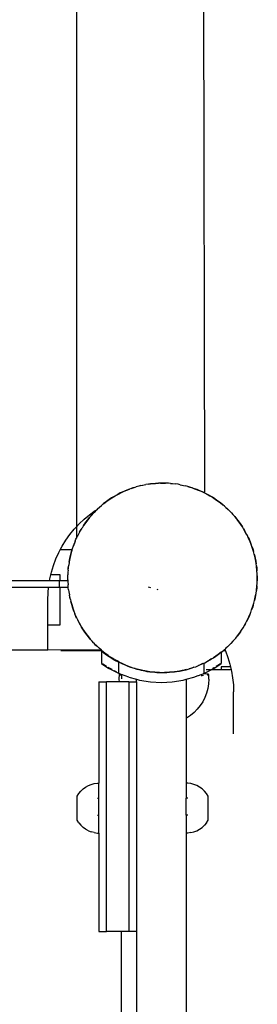
# Model space of a CAD drawing. Units: millimetres. Extents: x -4333 to 3748, y -5725 to 5938.
# Drawn here: x -854 to -758, y 1447 to 1842 of the extents above; entities that cross this region are included whole.
import ezdxf

# ---------------------------------------------------------------- set-up
doc = ezdxf.new("R2010")
doc.units = ezdxf.units.MM

msp = doc.modelspace()

# ---------------------------------------------------------------- linework, layer by layer
for p, q in [((-779.52, 1652.45), (-780.35, 2128.26)), ((-830.95, 2115.45), (-830.95, 1638.64)), ((-810.81, 1653.3), (-812.63, 1652.51)), ((-811.89, 1652.88), (-810.81, 1653.3)), ((-809.74, 1653.76), (-810.81, 1653.3)), ((-810.81, 1653.3), (-809.72, 1653.71)), ((-808.95, 1654.01), (-809.74, 1653.76)), ((-808.95, 1654.01), (-807.06, 1654.61)), ((-808.95, 1654.01), (-808.18, 1654.31)), ((-808.18, 1654.31), (-807.06, 1654.61)), ((-805.95, 1654.96), (-807.06, 1654.61)), ((-805.14, 1655.12), (-805.95, 1654.96)), ((-805.14, 1655.12), (-803.19, 1655.52)), ((-805.14, 1655.12), (-804.33, 1655.34)), ((-804.33, 1655.34), (-803.19, 1655.52)), ((-802.05, 1655.75), (-803.19, 1655.52)), ((-801.23, 1655.83), (-802.05, 1655.75)), ((-802.04, 1655.7), (-801.23, 1655.83)), ((-799.25, 1656.02), (-801.23, 1655.83)), ((-801.23, 1655.83), (-800.41, 1655.96)), ((-800.41, 1655.96), (-799.25, 1656.02)), ((-798.09, 1656.13), (-799.25, 1656.02)), ((-799.25, 1656.02), (-798.09, 1656.08)), ((-797.26, 1656.12), (-798.09, 1656.13)), ((-797.26, 1656.12), (-796.43, 1656.17)), ((-795.27, 1656.11), (-797.26, 1656.12)), ((-796.43, 1656.17), (-795.27, 1656.11)), ((-794.11, 1656.1), (-795.27, 1656.11)), ((-793.29, 1656), (-794.11, 1656.1)), ((-793.29, 1656), (-791.32, 1655.78)), ((-793.29, 1656), (-792.46, 1655.96)), ((-792.46, 1655.96), (-791.32, 1655.78)), ((-790.16, 1655.65), (-791.32, 1655.78)), ((-789.35, 1655.47), (-790.16, 1655.65)), ((-789.35, 1655.47), (-787.41, 1655.04)), ((-789.35, 1655.47), (-788.53, 1655.34)), ((-788.53, 1655.34), (-787.41, 1655.04)), ((-786.28, 1654.79), (-787.41, 1655.04)), ((-786.29, 1654.74), (-785.49, 1654.52)), ((-785.49, 1654.52), (-786.28, 1654.79)), ((-785.49, 1654.52), (-784.69, 1654.31)), ((-783.61, 1653.89), (-785.49, 1654.52)), ((-784.69, 1654.31), (-783.61, 1653.89)), ((-783.61, 1653.89), (-781.75, 1653.18)), ((-782.51, 1653.52), (-783.61, 1653.89)), ((-781.75, 1653.18), (-782.51, 1653.52)), ((-781.75, 1653.18), (-780.98, 1652.88)), ((-780.13, 1652.45), (-781.75, 1653.18)), ((-817.8, 1649.54), (-819.41, 1648.39)), ((-818.77, 1648.91), (-817.8, 1649.54)), ((-817.8, 1649.54), (-816.13, 1650.63)), ((-816.85, 1650.22), (-817.8, 1649.54)), ((-816.13, 1650.63), (-816.85, 1650.22)), ((-814.4, 1651.6), (-816.13, 1650.63)), ((-816.13, 1650.63), (-815.43, 1651.08)), ((-815.43, 1651.08), (-814.4, 1651.6)), ((-814.4, 1651.6), (-812.63, 1652.51)), ((-813.39, 1652.18), (-814.4, 1651.6)), ((-812.63, 1652.51), (-813.39, 1652.18)), ((-812.63, 1652.51), (-811.89, 1652.88)), ((-780.98, 1652.88), (-780.13, 1652.45)), ((-780.13, 1652.45), (-779.52, 1652.45)), ((-780.13, 1652.45), (-779.94, 1652.36)), ((-779.94, 1652.36), (-778.17, 1651.45)), ((-778.89, 1651.87), (-779.94, 1652.36)), ((-778.17, 1651.45), (-778.89, 1651.87)), ((-776.46, 1650.44), (-778.17, 1651.45)), ((-778.17, 1651.45), (-777.43, 1651.08)), ((-777.43, 1651.08), (-776.46, 1650.44)), ((-776.46, 1650.44), (-774.79, 1649.36)), ((-775.46, 1649.86), (-776.46, 1650.44)), ((-774.79, 1649.36), (-775.46, 1649.86)), ((-774.79, 1649.36), (-774.1, 1648.91)), ((-773.2, 1648.18), (-774.79, 1649.36)), ((-823.07, 1645.27), (-823.85, 1644.42)), ((-823.39, 1645.13), (-822.83, 1645.48)), ((-822.83, 1645.48), (-823.07, 1645.27)), ((-822.45, 1645.82), (-822.83, 1645.48)), ((-822.45, 1645.82), (-820.96, 1647.14)), ((-822.45, 1645.82), (-821.86, 1646.41)), ((-821.86, 1646.41), (-820.96, 1647.14)), ((-820.09, 1647.91), (-820.96, 1647.14)), ((-819.41, 1648.39), (-820.09, 1647.91)), ((-820.06, 1647.87), (-819.41, 1648.39)), ((-819.41, 1648.39), (-818.77, 1648.91)), ((-774.1, 1648.91), (-773.2, 1648.18)), ((-773.2, 1648.18), (-772.3, 1647.45)), ((-772.26, 1647.49), (-773.2, 1648.18)), ((-771.65, 1646.93), (-772.26, 1647.49)), ((-771.65, 1646.93), (-770.19, 1645.59)), ((-771.65, 1646.93), (-771.01, 1646.41)), ((-771.01, 1646.41), (-770.19, 1645.59)), ((-769.33, 1644.8), (-770.19, 1645.59)), ((-829.9, 1639.77), (-827.85, 1641.7)), ((-827.85, 1641.7), (-825.68, 1643.49)), ((-826.45, 1641.41), (-827.63, 1639.81)), ((-827.18, 1640.5), (-826.45, 1641.41)), ((-825.76, 1642.34), (-826.45, 1641.41)), ((-826.45, 1641.41), (-825.72, 1642.31)), ((-825.2, 1642.95), (-825.76, 1642.34)), ((-825.68, 1643.49), (-823.39, 1645.13)), ((-825.2, 1642.95), (-823.85, 1644.42)), ((-825.2, 1642.95), (-824.67, 1643.6)), ((-824.67, 1643.6), (-823.85, 1644.42)), ((-769.37, 1644.77), (-768.78, 1644.18)), ((-768.78, 1644.18), (-769.33, 1644.8)), ((-768.78, 1644.18), (-768.19, 1643.6)), ((-767.46, 1642.69), (-768.78, 1644.18)), ((-768.19, 1643.6), (-767.46, 1642.69)), ((-767.46, 1642.69), (-766.21, 1641.15)), ((-766.69, 1641.82), (-767.46, 1642.69)), ((-766.21, 1641.15), (-766.69, 1641.82)), ((-833.6, 1635.54), (-831.82, 1637.72)), ((-831.82, 1637.72), (-830.95, 1638.64)), ((-830.95, 1638.64), (-829.9, 1639.77)), ((-830.95, 1638.64), (-830.95, 1634.01)), ((-829.72, 1636.43), (-828.71, 1638.14)), ((-829.34, 1637.17), (-828.71, 1638.14)), ((-828.12, 1639.14), (-828.71, 1638.14)), ((-827.63, 1639.81), (-828.12, 1639.14)), ((-828.08, 1639.11), (-827.63, 1639.81)), ((-827.63, 1639.81), (-827.18, 1640.5)), ((-766.21, 1641.15), (-765.69, 1640.5)), ((-765.06, 1639.53), (-766.21, 1641.15)), ((-765.69, 1640.5), (-765.06, 1639.53)), ((-765.06, 1639.53), (-764.43, 1638.56)), ((-764.38, 1638.59), (-765.06, 1639.53)), ((-763.98, 1637.86), (-764.38, 1638.59)), ((-763, 1636.13), (-763.98, 1637.86)), ((-763.98, 1637.86), (-763.52, 1637.17)), ((-835.24, 1633.25), (-833.6, 1635.54)), ((-831.45, 1632.85), (-831.15, 1633.62)), ((-831.15, 1633.62), (-830.95, 1634.01)), ((-830.95, 1634.01), (-830.62, 1634.66)), ((-830.14, 1635.71), (-830.62, 1634.66)), ((-829.72, 1636.43), (-830.14, 1635.71)), ((-829.72, 1636.43), (-829.34, 1637.17)), ((-763.52, 1637.17), (-763, 1636.13)), ((-762.43, 1635.12), (-763, 1636.13)), ((-762.47, 1635.1), (-762.1, 1634.36)), ((-762.1, 1634.36), (-762.43, 1635.12)), ((-762.1, 1634.36), (-761.72, 1633.62)), ((-761.3, 1632.54), (-762.1, 1634.36)), ((-761.72, 1633.62), (-761.3, 1632.54)), ((-837.51, 1629.37), (-836.72, 1630.85)), ((-836.72, 1630.85), (-835.24, 1633.25)), ((-832.72, 1629.38), (-832.57, 1629.91)), ((-832.57, 1629.91), (-832.16, 1630.99)), ((-831.79, 1632.1), (-832.16, 1630.99)), ((-832.16, 1630.99), (-831.74, 1632.08)), ((-831.45, 1632.85), (-831.79, 1632.1)), ((-761.3, 1632.54), (-760.89, 1631.46)), ((-760.84, 1631.48), (-761.3, 1632.54)), ((-760.59, 1630.69), (-760.84, 1631.48)), ((-759.99, 1628.79), (-760.59, 1630.69)), ((-760.59, 1630.69), (-760.29, 1629.91)), ((-760.29, 1629.91), (-759.99, 1628.79)), ((-840.18, 1623.17), (-839.2, 1625.81)), ((-839.2, 1625.81), (-838.04, 1628.37)), ((-838.04, 1628.37), (-837.51, 1629.37)), ((-832.72, 1629.38), (-837.51, 1629.37)), ((-833.3, 1627.19), (-833.73, 1625.25)), ((-833.73, 1625.25), (-833.6, 1626.07)), ((-833.6, 1626.07), (-833.3, 1627.19)), ((-833.3, 1627.19), (-832.79, 1629.11)), ((-833.05, 1628.32), (-833.3, 1627.19)), ((-832.79, 1629.11), (-833.05, 1628.32)), ((-832.72, 1629.38), (-832.79, 1629.11)), ((-759.64, 1627.68), (-759.99, 1628.79)), ((-759.69, 1627.67), (-759.48, 1626.87)), ((-759.48, 1626.87), (-759.64, 1627.68)), ((-759.48, 1626.87), (-759.26, 1626.07)), ((-759.08, 1624.92), (-759.48, 1626.87)), ((-759.26, 1626.07), (-759.08, 1624.92)), ((-841, 1620.48), (-840.18, 1623.17)), ((-834.27, 1621.31), (-834.04, 1623.29)), ((-834.27, 1621.31), (-834.23, 1622.14)), ((-834.23, 1622.14), (-834.04, 1623.29)), ((-833.91, 1624.44), (-834.04, 1623.29)), ((-833.73, 1625.25), (-833.91, 1624.44)), ((-833.86, 1624.43), (-833.73, 1625.25)), ((-759.08, 1624.92), (-758.9, 1623.78)), ((-758.85, 1623.78), (-759.08, 1624.92)), ((-758.77, 1622.96), (-758.85, 1623.78)), ((-758.58, 1620.98), (-758.77, 1622.96)), ((-758.77, 1622.96), (-758.64, 1622.14)), ((-758.64, 1622.14), (-758.58, 1620.98)), ((-841.76, 1616.93), (-841.63, 1617.73)), ((-841.63, 1617.73), (-841.28, 1619.35)), ((-841.28, 1619.35), (-841, 1620.48)), ((-837.46, 1619.35), (-841.28, 1619.35)), ((-837.45, 1616.93), (-837.46, 1619.35)), ((-834.43, 1618.17), (-834.37, 1619.33)), ((-834.39, 1617.34), (-834.43, 1618.17)), ((-834.39, 1617.34), (-834.37, 1619.33)), ((-834.36, 1620.49), (-834.37, 1619.33)), ((-834.27, 1621.31), (-834.36, 1620.49)), ((-758.47, 1619.83), (-758.58, 1620.98)), ((-758.49, 1617.01), (-758.48, 1619)), ((-758.43, 1618.17), (-758.49, 1617.01)), ((-758.48, 1619), (-758.47, 1619.83)), ((-758.48, 1619), (-758.43, 1618.17)), ((-841.76, 1616.93), (-885.53, 1617.01)), ((-858.52, 1614.48), (-842.13, 1614.45)), ((-842.35, 1612.16), (-842.13, 1614.45)), ((-842.13, 1614.45), (-837.88, 1614.45)), ((-837.87, 1616.93), (-841.76, 1616.93)), ((-837.87, 1616.93), (-837.88, 1614.45)), ((-837.88, 1614.45), (-837.45, 1614.45)), ((-837.45, 1616.93), (-837.87, 1616.93)), ((-834.39, 1616.92), (-837.45, 1616.93)), ((-837.42, 1599.35), (-837.45, 1614.45)), ((-837.45, 1614.45), (-834.24, 1614.44)), ((-834.39, 1616.92), (-834.4, 1616.51)), ((-834.4, 1616.51), (-834.29, 1615.36)), ((-834.39, 1617.34), (-834.39, 1616.92)), ((-834.24, 1614.44), (-834.29, 1615.36)), ((-834.23, 1614.2), (-834.24, 1614.44)), ((-834.1, 1613.38), (-834.23, 1614.2)), ((-802.14, 1614.53), (-801.25, 1614.34)), ((-758.82, 1613.05), (-758.6, 1615.02)), ((-758.64, 1614.2), (-758.82, 1613.05)), ((-758.6, 1615.02), (-758.64, 1614.2)), ((-758.6, 1615.02), (-758.5, 1615.85)), ((-758.5, 1615.85), (-758.49, 1617.01)), ((-842.44, 1609.34), (-842.35, 1612.16)), ((-834.1, 1613.38), (-834.02, 1612.55)), ((-834.02, 1612.55), (-833.78, 1611.41)), ((-833.39, 1609.47), (-833.78, 1611.41)), ((-833.6, 1610.27), (-833.78, 1611.41)), ((-833.39, 1609.47), (-833.6, 1610.27)), ((-798.77, 1613.67), (-798.27, 1613.52)), ((-759.56, 1609.15), (-759.13, 1611.09)), ((-759.26, 1610.27), (-759.56, 1609.15)), ((-759.13, 1611.09), (-759.26, 1610.27)), ((-759.13, 1611.09), (-758.95, 1611.9)), ((-758.95, 1611.9), (-758.82, 1613.05)), ((-842.42, 1599.34), (-842.44, 1609.34)), ((-833.39, 1609.47), (-833.22, 1608.65)), ((-833.22, 1608.65), (-832.87, 1607.55)), ((-832.87, 1607.55), (-833.17, 1608.67)), ((-832.57, 1606.43), (-832.87, 1607.55)), ((-832.87, 1607.55), (-832.28, 1605.65)), ((-832.28, 1605.65), (-832.57, 1606.43)), ((-760.71, 1605.34), (-760.08, 1607.23)), ((-760.29, 1606.43), (-760.71, 1605.34)), ((-760.08, 1607.23), (-760.29, 1606.43)), ((-760.08, 1607.23), (-759.82, 1608.01)), ((-759.82, 1608.01), (-759.56, 1609.15)), ((-831.98, 1604.88), (-832.28, 1605.65)), ((-832.28, 1605.65), (-832.03, 1604.86)), ((-832.03, 1604.86), (-831.56, 1603.8)), ((-830.77, 1601.97), (-831.56, 1603.8)), ((-831.15, 1602.71), (-831.56, 1603.8)), ((-830.77, 1601.97), (-831.15, 1602.71)), ((-830.77, 1601.97), (-830.44, 1601.21)), ((-762.25, 1601.68), (-761.42, 1603.49)), ((-761.72, 1602.71), (-762.25, 1601.68)), ((-761.42, 1603.49), (-761.72, 1602.71)), ((-761.13, 1604.26), (-761.42, 1603.49)), ((-761.42, 1603.49), (-761.08, 1604.24)), ((-761.08, 1604.24), (-760.71, 1605.34)), ((-842.42, 1599.34), (-837.42, 1599.35)), ((-842.41, 1589.37), (-842.42, 1599.34)), ((-830.44, 1601.21), (-829.87, 1600.2)), ((-829.87, 1600.2), (-830.4, 1601.24)), ((-829.34, 1599.17), (-829.87, 1600.2)), ((-829.87, 1600.2), (-828.89, 1598.47)), ((-828.89, 1598.47), (-829.34, 1599.17)), ((-827.81, 1596.81), (-828.89, 1598.47)), ((-828.89, 1598.47), (-828.48, 1597.75)), ((-764.75, 1597.19), (-764.16, 1598.19)), ((-764.16, 1598.19), (-763.15, 1599.91)), ((-763.52, 1599.17), (-764.16, 1598.19)), ((-763.15, 1599.91), (-763.52, 1599.17)), ((-763.15, 1599.91), (-762.73, 1600.62)), ((-762.25, 1601.68), (-762.77, 1600.65)), ((-762.73, 1600.62), (-762.25, 1601.68)), ((-828.48, 1597.75), (-827.81, 1596.81)), ((-827.18, 1595.83), (-827.81, 1596.81)), ((-827.81, 1596.81), (-826.65, 1595.19)), ((-826.65, 1595.19), (-827.18, 1595.83)), ((-825.4, 1593.64), (-826.65, 1595.19)), ((-826.65, 1595.19), (-826.17, 1594.51)), ((-826.17, 1594.51), (-825.4, 1593.64)), ((-767.67, 1593.39), (-767.11, 1594)), ((-767.11, 1594), (-766.42, 1594.93)), ((-766.42, 1594.93), (-765.24, 1596.53)), ((-765.69, 1595.83), (-766.42, 1594.93)), ((-765.24, 1596.53), (-765.69, 1595.83)), ((-765.24, 1596.53), (-764.75, 1597.19)), ((-824.67, 1592.74), (-825.4, 1593.64)), ((-825.4, 1593.64), (-824.09, 1592.15)), ((-824.09, 1592.15), (-824.67, 1592.74)), ((-822.68, 1590.75), (-824.09, 1592.15)), ((-824.09, 1592.15), (-823.54, 1591.53)), ((-823.54, 1591.53), (-822.68, 1590.75)), ((-821.86, 1589.93), (-822.68, 1590.75)), ((-822.68, 1590.75), (-821.21, 1589.4)), ((-770.42, 1590.52), (-771.01, 1589.93)), ((-770.42, 1590.52), (-769.8, 1591.06)), ((-769.8, 1591.06), (-769.02, 1591.92)), ((-769.02, 1591.92), (-767.67, 1593.39)), ((-768.19, 1592.74), (-769.02, 1591.92)), ((-767.67, 1593.39), (-768.19, 1592.74)), ((-1297.87, 1588.52), (-842.41, 1589.37)), ((-842.41, 1589.37), (-821.21, 1589.4)), ((-820.64, 1588.94), (-837.23, 1588.94)), ((-821.21, 1589.4), (-821.86, 1589.93)), ((-819.67, 1588.16), (-821.21, 1589.4)), ((-821.21, 1589.4), (-820.92, 1589.06)), ((-820.92, 1589.06), (-820.92, 1588.86)), ((-820.92, 1589.06), (-820.69, 1588.86)), ((-820.92, 1588.86), (-820.92, 1584.03)), ((-819.26, 1587.51), (-820.92, 1588.86)), ((-820.6, 1588.85), (-820.69, 1588.86)), ((-820.6, 1588.85), (-819.67, 1588.16)), ((-820.39, 1588.63), (-820.6, 1588.85)), ((-819.26, 1587.71), (-820.39, 1588.63)), ((-818.9, 1587.47), (-819.67, 1588.16)), ((-818.9, 1587.47), (-819.26, 1587.71)), ((-815.92, 1585.34), (-819.26, 1587.51)), ((-818.77, 1587.43), (-818.9, 1587.47)), ((-818.22, 1587.03), (-818.77, 1587.43)), ((-818.22, 1587.03), (-818.07, 1586.97)), ((-818.07, 1586.97), (-817.69, 1586.69)), ((-817.46, 1586.54), (-817.69, 1586.69)), ((-817.41, 1586.48), (-817.46, 1586.54)), ((-817.41, 1586.48), (-816.98, 1586.23)), ((-816.65, 1586.02), (-816.98, 1586.23)), ((-776.74, 1585.71), (-776.02, 1586.12)), ((-775.07, 1586.79), (-776.04, 1586.16)), ((-776.02, 1586.12), (-775.07, 1586.79)), ((-775.07, 1586.79), (-773.45, 1587.95)), ((-774.1, 1587.43), (-775.07, 1586.79)), ((-773.45, 1587.95), (-774.1, 1587.43)), ((-772.92, 1588.33), (-773.45, 1587.95)), ((-772.81, 1588.47), (-772.92, 1588.38)), ((-772.92, 1588.38), (-772.78, 1588.43)), ((-772.92, 1588.38), (-772.92, 1588.33)), ((-772.92, 1588.33), (-772.92, 1584.03)), ((-772.78, 1588.43), (-771.91, 1589.2)), ((-771.24, 1588.94), (-772.2, 1588.94)), ((-771.91, 1589.2), (-771.55, 1589.49)), ((-771.55, 1589.49), (-771.49, 1589.49)), ((-771.5, 1589.53), (-771.49, 1589.49)), ((-771.01, 1589.93), (-771.49, 1589.49)), ((-771.49, 1589.49), (-771.23, 1588.91)), ((-771.23, 1588.91), (-770.23, 1586.28)), ((-770.23, 1586.28), (-769.42, 1583.58)), ((-820.92, 1584.03), (-820.92, 1583.83)), ((-820.92, 1584.03), (-820.69, 1583.88)), ((-820.92, 1583.83), (-817.92, 1581.88)), ((-820.39, 1583.69), (-818.9, 1582.72)), ((-817.92, 1582.08), (-818.22, 1582.27)), ((-816.41, 1585.89), (-816.65, 1586.02)), ((-815.92, 1585.54), (-816.41, 1585.89)), ((-815.68, 1585.42), (-815.92, 1585.54)), ((-815.92, 1585.34), (-814.01, 1584.36)), ((-815.68, 1585.42), (-815.43, 1585.26)), ((-814.69, 1584.88), (-815.43, 1585.26)), ((-814.01, 1584.53), (-814.69, 1584.88)), ((-814.69, 1584.88), (-813.98, 1584.46)), ((-814.01, 1584.36), (-813.98, 1584.46)), ((-814, 1579.89), (-814.01, 1584.36)), ((-812.38, 1583.54), (-814.01, 1584.36)), ((-813.98, 1584.46), (-814.01, 1584.53)), ((-813.96, 1584.51), (-814.01, 1584.53)), ((-813.98, 1584.46), (-812.92, 1583.98)), ((-812.92, 1583.98), (-811.12, 1583.16)), ((-811.89, 1583.45), (-812.92, 1583.98)), ((-808.66, 1582.11), (-812.38, 1583.54)), ((-811.12, 1583.16), (-811.89, 1583.45)), ((-811.12, 1583.16), (-810.36, 1582.81)), ((-810.36, 1582.81), (-809.26, 1582.44)), ((-809.26, 1582.44), (-807.38, 1581.81)), ((-808.18, 1582.03), (-809.26, 1582.44)), ((-785.81, 1581.73), (-783.92, 1582.33)), ((-783.92, 1582.33), (-784.69, 1582.03)), ((-783.92, 1582.33), (-783.13, 1582.57)), ((-783.13, 1582.57), (-782.06, 1583.04)), ((-782.06, 1583.04), (-780.24, 1583.83)), ((-780.98, 1583.45), (-782.06, 1583.04)), ((-780.24, 1583.83), (-780.98, 1583.45)), ((-780.24, 1583.83), (-779.84, 1584)), ((-779.84, 1584), (-779.48, 1584.16)), ((-779.84, 1584), (-779.84, 1579.89)), ((-779.48, 1584.16), (-778.47, 1584.73)), ((-778.47, 1584.73), (-776.74, 1585.71)), ((-777.43, 1585.26), (-778.47, 1584.73)), ((-776.74, 1585.71), (-777.43, 1585.26)), ((-775.92, 1581.88), (-772.92, 1583.83)), ((-775.92, 1582.08), (-775.63, 1582.27)), ((-774.95, 1582.72), (-773.16, 1583.88)), ((-772.98, 1583.99), (-772.92, 1584.03)), ((-769.13, 1582.45), (-772.95, 1582.45)), ((-772.95, 1582.45), (-772.95, 1581.35)), ((-772.92, 1584.03), (-772.92, 1583.83)), ((-769.42, 1583.58), (-769.13, 1582.45)), ((-769.13, 1582.45), (-768.89, 1581.35)), ((-816.65, 1581.44), (-817.92, 1582.08)), ((-814, 1579.89), (-817.92, 1581.88)), ((-815.8, 1581), (-814.91, 1580.55)), ((-814, 1579.89), (-813.62, 1579.72)), ((-813.62, 1579.72), (-813.78, 1579.65)), ((-813.78, 1579.65), (-813.75, 1579.58)), ((-813.78, 1579.45), (-813.75, 1579.58)), ((-813.62, 1579.52), (-813.78, 1579.45)), ((-813.78, 1579.45), (-813.75, 1579.38)), ((-813.78, 1577.77), (-813.75, 1579.38)), ((-813.75, 1579.58), (-813.62, 1579.52)), ((-813.75, 1579.38), (-813.52, 1579.31)), ((-813.59, 1579.73), (-813.62, 1579.72)), ((-813.58, 1579.53), (-813.62, 1579.52)), ((-813.59, 1579.73), (-813.26, 1579.59)), ((-813.52, 1579.51), (-813.58, 1579.53)), ((-813.26, 1579.59), (-813.52, 1579.51)), ((-813.52, 1579.51), (-813.09, 1579.44)), ((-813.52, 1579.31), (-813.09, 1579.24)), ((-813.26, 1579.59), (-812.93, 1579.48)), ((-813.09, 1579.44), (-812.93, 1579.42)), ((-813.09, 1579.24), (-812.93, 1579.22)), ((-812.93, 1579.48), (-812.93, 1579.42)), ((-809.9, 1578.31), (-812.93, 1579.48)), ((-812.93, 1579.42), (-812.93, 1579.22)), ((-812.93, 1579.22), (-812.71, 1579.2)), ((-812.93, 1579.22), (-812.93, 1577.75)), ((-809.9, 1578.31), (-806.92, 1577.51)), ((-806.92, 1581.64), (-808.66, 1582.11)), ((-807.38, 1581.81), (-808.18, 1582.03)), ((-807.38, 1581.81), (-806.92, 1581.64)), ((-806.65, 1581.57), (-806.92, 1581.64)), ((-806.65, 1581.57), (-806.59, 1581.55)), ((-804.82, 1581.08), (-806.59, 1581.55)), ((-806.59, 1581.55), (-805.46, 1581.3)), ((-805.46, 1581.3), (-806.58, 1581.6)), ((-804.38, 1581.01), (-805.46, 1581.3)), ((-805.46, 1581.3), (-803.52, 1580.87)), ((-804.38, 1581.01), (-804.82, 1581.08)), ((-804.33, 1581), (-804.38, 1581.01)), ((-803.52, 1580.87), (-804.33, 1581)), ((-801.55, 1580.56), (-803.52, 1580.87)), ((-803.52, 1580.87), (-802.71, 1580.69)), ((-802.71, 1580.69), (-801.55, 1580.56)), ((-800.41, 1580.38), (-801.55, 1580.56)), ((-801.55, 1580.56), (-799.58, 1580.33)), ((-799.58, 1580.33), (-800.41, 1580.38)), ((-797.59, 1580.23), (-799.58, 1580.33)), ((-799.58, 1580.33), (-798.75, 1580.24)), ((-798.75, 1580.24), (-797.59, 1580.23)), ((-796.43, 1580.17), (-797.59, 1580.23)), ((-797.59, 1580.23), (-795.61, 1580.21)), ((-795.61, 1580.21), (-796.43, 1580.17)), ((-793.62, 1580.32), (-795.61, 1580.21)), ((-795.61, 1580.21), (-794.78, 1580.2)), ((-794.78, 1580.2), (-793.62, 1580.32)), ((-793.62, 1580.32), (-791.64, 1580.51)), ((-792.46, 1580.38), (-793.62, 1580.32)), ((-791.64, 1580.51), (-792.46, 1580.38)), ((-789.68, 1580.82), (-791.64, 1580.51)), ((-791.64, 1580.51), (-790.82, 1580.59)), ((-790.82, 1580.59), (-789.68, 1580.82)), ((-789.68, 1580.82), (-787.73, 1581.21)), ((-788.53, 1581), (-789.68, 1580.82)), ((-787.73, 1581.21), (-788.53, 1581)), ((-786.93, 1581.43), (-787.73, 1581.21)), ((-787.73, 1581.21), (-786.92, 1581.38)), ((-786.92, 1581.38), (-785.81, 1581.73)), ((-786.92, 1577.51), (-783.95, 1578.31)), ((-784.69, 1582.03), (-785.81, 1581.73)), ((-783.95, 1578.31), (-782.17, 1578.99)), ((-782.17, 1578.99), (-782.08, 1579.03)), ((-782.17, 1578.99), (-782.08, 1579)), ((-782.08, 1579), (-780.94, 1579.46)), ((-780.94, 1579.46), (-780.18, 1579.76)), ((-780.94, 1579.05), (-780.6, 1579.07)), ((-780.6, 1579.07), (-779.98, 1579.11)), ((-780.18, 1579.76), (-779.84, 1579.89)), ((-779.98, 1579.74), (-780.18, 1579.76)), ((-779.18, 1579.68), (-779.98, 1579.74)), ((-779.84, 1579.89), (-776.97, 1581.35)), ((-778.57, 1579.61), (-779.18, 1579.68)), ((-777.36, 1581.35), (-778.94, 1581.35)), ((-778.15, 1579.54), (-778.57, 1579.61)), ((-778.57, 1579.24), (-778.41, 1579.26)), ((-778.41, 1579.26), (-778.05, 1579.33)), ((-777.92, 1579.47), (-778.15, 1579.54)), ((-778.05, 1579.33), (-777.88, 1579.4)), ((-777.88, 1579.4), (-777.92, 1579.47)), ((-777.88, 1577.52), (-777.88, 1579.4)), ((-777.19, 1581.44), (-777.36, 1581.35)), ((-777.19, 1581.35), (-777.36, 1581.35)), ((-775.92, 1581.88), (-776.97, 1581.35)), ((-772.95, 1581.35), (-776.97, 1581.35)), ((-775.92, 1582.08), (-776.38, 1581.85)), ((-768.89, 1581.35), (-772.95, 1581.35)), ((-768.89, 1581.35), (-768.78, 1580.84)), ((-768.78, 1580.84), (-768.32, 1578.07)), ((-821.92, 1576.46), (-818.92, 1576.46)), ((-821.92, 1576.46), (-821.92, 1535.89)), ((-813.72, 1576.46), (-818.92, 1576.46)), ((-818.92, 1476.46), (-818.92, 1576.46)), ((-813.78, 1577.57), (-813.78, 1577.77)), ((-813.72, 1576.46), (-813.78, 1577.57)), ((-813.71, 1576.33), (-813.72, 1576.46)), ((-809.92, 1576.46), (-813.72, 1576.46)), ((-809.92, 1576.46), (-809.92, 1476.46)), ((-809.92, 1576.46), (-806.92, 1576.46)), ((-806.92, 1577.51), (-805.65, 1577.17)), ((-806.92, 1576.46), (-806.92, 1577.51)), ((-806.92, 1576.46), (-806.92, 1476.46)), ((-805.65, 1577.17), (-801.31, 1576.49)), ((-801.31, 1576.49), (-796.92, 1576.26)), ((-796.92, 1576.26), (-792.53, 1576.49)), ((-792.53, 1576.49), (-788.19, 1577.17)), ((-788.19, 1577.17), (-786.92, 1577.51)), ((-786.92, 1577.51), (-786.92, 1561.96)), ((-777.98, 1575.64), (-778.28, 1573.79)), ((-777.88, 1577.52), (-777.98, 1575.64)), ((-768.32, 1578.07), (-768.04, 1575.27)), ((-768.04, 1575.27), (-767.95, 1572.45)), ((-778.76, 1571.98), (-779.44, 1570.22)), ((-778.28, 1573.79), (-778.76, 1571.98)), ((-767.95, 1555.69), (-767.95, 1572.45)), ((-781.31, 1566.98), (-782.49, 1565.52)), ((-780.29, 1568.55), (-781.31, 1566.98)), ((-779.44, 1570.22), (-780.29, 1568.55)), ((-785.28, 1563.01), (-786.86, 1561.99)), ((-783.82, 1564.19), (-785.28, 1563.01)), ((-782.49, 1565.52), (-783.82, 1564.19)), ((-786.86, 1561.99), (-786.92, 1561.96)), ((-786.92, 1561.96), (-786.92, 1535.89)), ((-827.28, 1534.35), (-826.18, 1534.96)), ((-826.18, 1534.96), (-825.01, 1535.42)), ((-825.01, 1535.42), (-823.8, 1535.73)), ((-823.8, 1535.73), (-822.55, 1535.89)), ((-822.55, 1535.89), (-821.92, 1535.89)), ((-821.92, 1529.89), (-821.92, 1535.89)), ((-786.29, 1535.89), (-786.92, 1535.89)), ((-786.92, 1535.89), (-786.92, 1529.89)), ((-785.05, 1535.73), (-786.29, 1535.89)), ((-783.83, 1535.42), (-785.05, 1535.73)), ((-782.66, 1534.96), (-783.83, 1535.42)), ((-781.56, 1534.35), (-782.66, 1534.96)), ((-830.69, 1530.73), (-830.01, 1531.79)), ((-830.01, 1531.79), (-829.21, 1532.75)), ((-829.21, 1532.75), (-828.3, 1533.61)), ((-828.3, 1533.61), (-827.28, 1534.35)), ((-780.55, 1533.61), (-781.56, 1534.35)), ((-779.63, 1532.75), (-780.55, 1533.61)), ((-778.83, 1531.79), (-779.63, 1532.75)), ((-778.16, 1530.73), (-778.83, 1531.79)), ((-830.69, 1521.09), (-830.69, 1530.73)), ((-822.55, 1529.89), (-821.92, 1529.89)), ((-821.92, 1523.03), (-821.92, 1529.89)), ((-786.29, 1529.89), (-786.92, 1529.89)), ((-786.92, 1523.03), (-786.92, 1529.89)), ((-778.16, 1521.09), (-778.16, 1530.73)), ((-822.55, 1523.03), (-821.92, 1523.03)), ((-821.92, 1515.93), (-821.92, 1523.03)), ((-786.29, 1523.03), (-786.92, 1523.03)), ((-786.92, 1523.03), (-786.92, 1515.93)), ((-830.01, 1520.03), (-830.69, 1521.09)), ((-830.01, 1520.03), (-829.21, 1519.06)), ((-828.3, 1518.2), (-829.21, 1519.06)), ((-780.55, 1518.2), (-779.63, 1519.06)), ((-778.83, 1520.03), (-779.63, 1519.06)), ((-778.83, 1520.03), (-778.16, 1521.09)), ((-827.28, 1517.46), (-828.3, 1518.2)), ((-826.18, 1516.86), (-827.28, 1517.46)), ((-826.18, 1516.86), (-825.01, 1516.4)), ((-823.8, 1516.08), (-825.01, 1516.4)), ((-823.8, 1516.08), (-822.55, 1515.93)), ((-822.55, 1515.93), (-821.92, 1515.93)), ((-821.92, 1515.93), (-821.92, 1476.46)), ((-786.29, 1515.93), (-786.92, 1515.93)), ((-786.92, 1515.93), (-786.92, 1360.89)), ((-785.05, 1516.08), (-786.29, 1515.93)), ((-785.05, 1516.08), (-783.83, 1516.4)), ((-783.83, 1516.4), (-782.66, 1516.86)), ((-782.66, 1516.86), (-781.56, 1517.46)), ((-781.56, 1517.46), (-780.55, 1518.2)), ((-821.92, 1476.46), (-818.92, 1476.46)), ((-812.93, 1476.46), (-818.92, 1476.46)), ((-812.93, 1476.58), (-812.93, 1476.46)), ((-809.92, 1476.46), (-812.93, 1476.46)), ((-812.93, 1401.46), (-812.93, 1476.46)), ((-806.92, 1476.46), (-809.92, 1476.46)), ((-806.92, 1476.46), (-806.92, 1401.46))]:
    msp.add_line(p, q)

doc.saveas('drawing.dxf')
